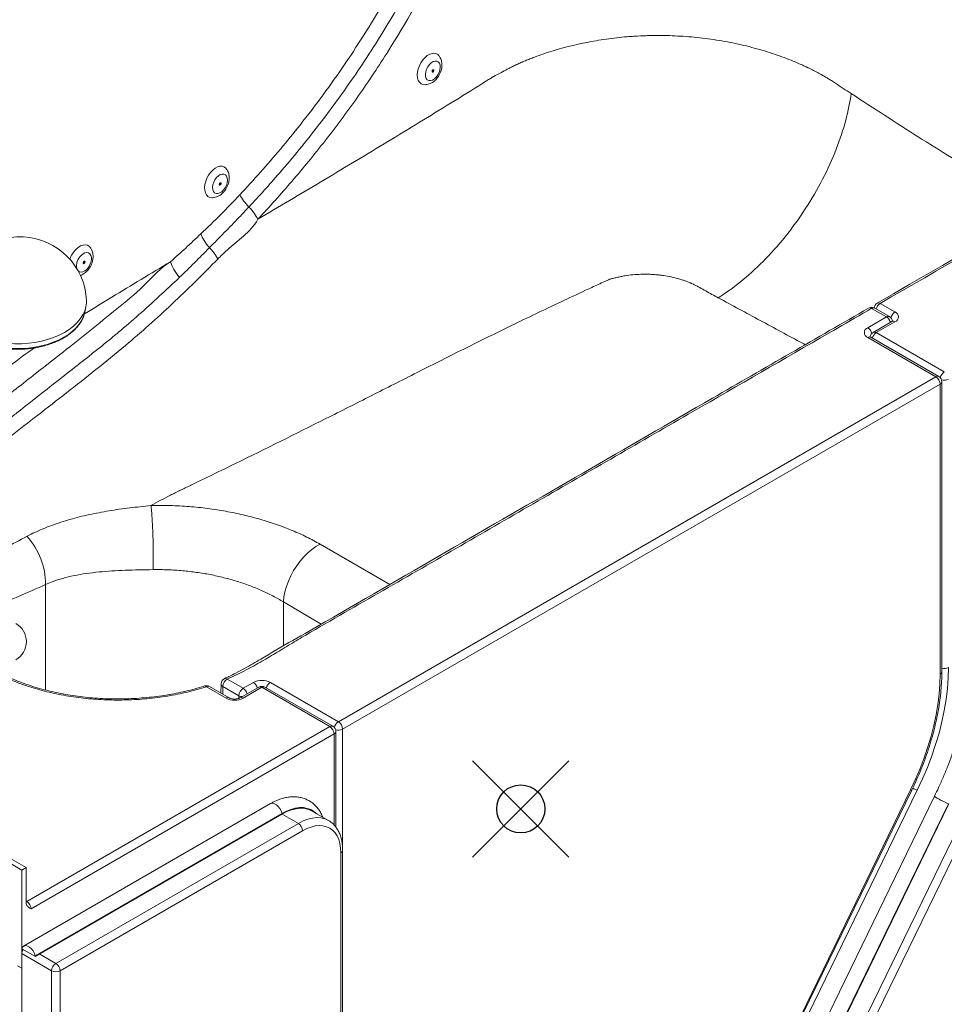
# Model space of a CAD drawing. Units: inches. Extents: x -156 to 1274, y -298 to 823.
# Drawn here: x 49 to 68, y 223 to 244 of the extents above; entities that cross this region are included whole.
import ezdxf

# ---------------------------------------------------------------- set-up
doc = ezdxf.new("R2010")
doc.units = ezdxf.units.IN
doc.header["$LTSCALE"] = 0.375
doc.header["$MEASUREMENT"] = 0
doc.header["$PDMODE"] = 35
doc.header["$PDSIZE"] = -1.5
doc.layers.add('OBJECT', color=7, linetype='Continuous', lineweight=13)
doc.layers.add('VPORT', color=5, linetype='Continuous', lineweight=30, plot=False)

# ---------------------------------------------------------------- blocks, each defined once
blk = doc.blocks.new('A$C7327125A')
at = {"layer": 'OBJECT'}
for p, q in [((-32.726, 11.637), (-10.367, -1.271)), ((-32.549, 11.637), (-10.279, -1.22)), ((-9.058, 10.323), (-9.034, 10.437)), ((7.467, 10.503), (7.775, 10.325)), ((7.598, 10.223), (7.29, 10.4)), ((7.66, 10.229), (7.353, 10.406)), ((7.209, 9.998), (7.598, 10.223)), ((7.712, 10.127), (7.323, 9.902)), ((7.775, 10.121), (7.386, 9.896)), ((7.386, 9.896), (8.8, 9.08)), ((8.623, 8.978), (7.209, 9.794)), ((8.686, 8.984), (7.271, 9.8)), ((-3.789, 1.812), (8.623, 8.978)), ((8.711, 8.825), (-3.701, 1.659)), ((8.711, 2.797), (8.711, 8.825)), ((8.748, 2.848), (8.748, 8.876)), ((-2.718, 4.664), (-4.169, 5.5)), ((-9.873, 4.663), (-9.873, 2.469)), ((-4.932, 3.386), (-4.932, 4.3)), ((-4.932, 4.3), (-4.145, 3.841)), ((-6.102, 2.699), (-5.769, 2.506)), ((-6.123, 2.302), (-6.531, 2.538)), ((-6.06, 2.308), (-6.469, 2.544)), ((-6.228, 2.599), (-6.232, 2.407)), ((-6.191, 2.545), (-6.194, 2.385)), ((-5.858, 2.353), (-6.191, 2.545)), ((-5.443, 2.533), (-5.832, 2.308)), ((-5.769, 2.506), (-5.557, 2.629)), ((-5.38, 2.527), (-5.769, 2.302)), ((-3.966, 1.71), (-5.38, 2.527)), ((-3.904, 1.716), (-5.318, 2.533)), ((-5.203, 2.629), (-3.789, 1.812)), ((-5.858, 2.297), (-5.858, 2.353)), ((-10.261, -1.924), (-3.966, 1.71)), ((-3.701, 1.659), (-3.701, -24.001)), ((-3.878, 1.557), (-10.173, -2.077)), ((-3.878, -0.338), (-3.878, 1.557)), ((-3.841, -0.381), (-3.841, 1.608)), ((5.465, -5.019), (8.1, 0.395)), ((5.489, -5.023), (8.124, 0.391)), ((8.239, 0.39), (5.604, -5.024)), ((8.599, 0.266), (5.963, -5.148)), ((8.599, 0.266), (5.963, -5.148)), ((-5.203, 0.11), (-10.329, -2.85)), ((-5.203, 0.11), (-10.329, -2.85)), ((6.25, -5.306), (8.885, 0.108)), ((6.251, -5.306), (8.886, 0.108)), ((6.253, -5.307), (8.888, 0.107)), ((6.261, -5.31), (8.896, 0.104)), ((-4.962, -0.096), (-10.089, -3.055)), ((-4.961, -0.094), (-10.088, -3.053)), ((-4.96, -0.097), (-10.087, -3.057)), ((-4.958, -0.108), (-10.084, -3.067)), ((-4.962, -0.096), (-4.96, -0.097)), ((-4.622, -0.302), (-4.958, -0.108)), ((-3.997, -0.24), (-4.333, -0.046)), ((-4.33, -0.035), (-4.332, -0.034)), ((-4.33, -0.035), (-4.332, -0.034)), ((6.597, -5.504), (9.232, -0.09)), ((9.39, -0.164), (6.755, -5.578)), ((-9.66, -3.21), (-4.622, -0.302)), ((-4.534, -0.455), (-9.572, -3.363)), ((-3.738, -24.798), (-3.738, -0.914)), ((-3.702, -24.747), (-3.702, -0.863)), ((-10.279, -1.22), (-10.367, -1.271)), ((-10.279, -1.22), (-10.279, -1.938)), ((-10.367, -3.312), (-10.367, -1.271)), ((-10.279, -1.914), (-10.261, -1.924)), ((-10.279, -1.933), (-10.261, -1.924)), ((-10.084, -3.067), (-10.367, -2.904)), ((-10.367, -3.006), (-10.367, -35.77)), ((-9.749, -3.363), (-10.367, -3.006)), ((-10.363, -2.895), (-10.365, -2.896)), ((-10.365, -2.896), (-10.363, -2.897)), ((-10.363, -2.894), (-10.364, -2.894)), ((-10.363, -2.897), (-10.363, -2.894)), ((-10.088, -3.053), (-10.089, -3.053)), ((-10.089, -3.053), (-10.089, -3.055)), ((-10.089, -3.055), (-10.087, -3.057)), ((-9.996, -3.016), (-9.66, -3.21)), ((-10.367, -3.312), (-10.456, -3.261)), ((-9.749, -36.127), (-9.749, -3.363)), ((-9.572, -3.363), (-9.572, -36.127))]:
    blk.add_line(p, q, dxfattribs=at)
at = {"layer": 'OBJECT', "flags": 128}
for points in [[(-1.982, 15.047), (-1.987, 15.047), (-2.032, 15.051), (-2.072, 15.067), (-2.105, 15.097), (-2.13, 15.138), (-2.145, 15.188), (-2.15, 15.246), (-2.146, 15.309), (-2.131, 15.375), (-2.107, 15.441), (-2.075, 15.504), (-2.035, 15.561), (-1.99, 15.611), (-1.942, 15.651), (-1.892, 15.68)], [(-1.822, 15.527), (-1.782, 15.539), (-1.745, 15.537), (-1.714, 15.521), (-1.691, 15.492), (-1.677, 15.453), (-1.674, 15.406), (-1.681, 15.354), (-1.698, 15.301), (-1.724, 15.25), (-1.757, 15.205), (-1.795, 15.169), (-1.835, 15.144), (-1.875, 15.132), (-1.912, 15.135), (-1.943, 15.151), (-1.966, 15.179), (-1.98, 15.218), (-1.983, 15.266), (-1.976, 15.318), (-1.959, 15.371), (-1.933, 15.422), (-1.9, 15.467), (-1.862, 15.503), (-1.822, 15.527)], [(-1.824, 15.358), (-1.817, 15.359), (-1.811, 15.357), (-1.807, 15.351), (-1.806, 15.343), (-1.808, 15.333), (-1.812, 15.323), (-1.818, 15.315), (-1.826, 15.31), (-1.833, 15.309), (-1.839, 15.311), (-1.843, 15.317), (-1.844, 15.325), (-1.842, 15.335), (-1.838, 15.345), (-1.831, 15.352), (-1.824, 15.358)], [(-1.821, 15.359), (-1.83, 15.337), (-1.843, 15.317)], [(-6.403, 12.7), (-6.417, 12.7), (-6.461, 12.706), (-6.5, 12.726), (-6.531, 12.758), (-6.554, 12.801), (-6.567, 12.854), (-6.57, 12.913), (-6.563, 12.977), (-6.546, 13.043), (-6.52, 13.108), (-6.486, 13.17), (-6.445, 13.226), (-6.399, 13.274), (-6.35, 13.312), (-6.3, 13.338), (-6.251, 13.351)], [(-6.204, 13.192), (-6.167, 13.19), (-6.135, 13.175), (-6.112, 13.147), (-6.098, 13.108), (-6.093, 13.061), (-6.1, 13.009), (-6.116, 12.956), (-6.142, 12.905), (-6.175, 12.86), (-6.213, 12.823), (-6.253, 12.798), (-6.293, 12.786), (-6.33, 12.787), (-6.361, 12.803), (-6.385, 12.831), (-6.399, 12.869), (-6.403, 12.916), (-6.397, 12.968), (-6.38, 13.021), (-6.354, 13.072), (-6.322, 13.118), (-6.284, 13.154), (-6.244, 13.18), (-6.204, 13.192)], [(-6.239, 13.012), (-6.233, 13.011), (-6.228, 13.006), (-6.226, 12.999), (-6.226, 12.989), (-6.23, 12.98), (-6.236, 12.971), (-6.243, 12.965), (-6.25, 12.962), (-6.257, 12.963), (-6.261, 12.967), (-6.264, 12.975), (-6.263, 12.984), (-6.259, 12.994), (-6.254, 13.003), (-6.247, 13.009), (-6.239, 13.012)], [(-6.241, 13.012), (-6.245, 13.002), (-6.262, 12.97)], [(-9.243, 11.626), (-9.195, 11.668), (-9.145, 11.698), (-9.096, 11.716), (-9.048, 11.72), (-9.005, 11.711), (-8.968, 11.69), (-8.938, 11.656), (-8.935, 11.651)], [(-9.134, 11.502), (-9.095, 11.534), (-9.055, 11.554), (-9.016, 11.56), (-8.981, 11.553), (-8.953, 11.532), (-8.933, 11.499), (-8.923, 11.457), (-8.923, 11.407), (-8.934, 11.355), (-8.955, 11.302), (-8.983, 11.253), (-9.018, 11.211), (-9.058, 11.178), (-9.098, 11.158), (-9.137, 11.152), (-9.171, 11.159), (-9.193, 11.173)], [(-9.08, 11.372), (-9.072, 11.378), (-9.065, 11.379), (-9.059, 11.377), (-9.055, 11.372), (-9.054, 11.364), (-9.055, 11.354), (-9.059, 11.344), (-9.066, 11.336), (-9.073, 11.331), (-9.08, 11.329), (-9.086, 11.331), (-9.09, 11.337), (-9.092, 11.345), (-9.09, 11.354), (-9.086, 11.364), (-9.08, 11.372)], [(-9.07, 11.379), (-9.076, 11.363), (-9.091, 11.337)], [(-9.024, 10.565), (-9.024, 10.517), (-9.035, 10.432), (-9.061, 10.347), (-9.1, 10.264), (-9.152, 10.183), (-9.218, 10.106), (-9.295, 10.033), (-9.384, 9.964), (-9.483, 9.902), (-9.591, 9.845), (-9.708, 9.796), (-9.832, 9.753), (-9.961, 9.719), (-10.095, 9.693), (-10.232, 9.675), (-10.371, 9.665), (-10.51, 9.664), (-10.648, 9.672), (-10.784, 9.689), (-10.915, 9.714), (-11.041, 9.747), (-11.161, 9.788)], [(-11.205, 9.714), (-11.141, 9.687), (-11.024, 9.647), (-10.9, 9.615), (-10.771, 9.59), (-10.639, 9.574), (-10.504, 9.566), (-10.367, 9.567), (-10.231, 9.576), (-10.097, 9.594), (-9.966, 9.62), (-9.839, 9.653), (-9.717, 9.695), (-9.603, 9.743), (-9.497, 9.799), (-9.4, 9.86), (-9.313, 9.927), (-9.237, 9.998), (-9.173, 10.074), (-9.122, 10.153), (-9.084, 10.235), (-9.06, 10.312)], [(-9.06, 10.312), (-9.059, 10.318), (-9.058, 10.323)], [(-4.932, 4.3), (-4.921, 4.405), (-4.9, 4.513), (-4.869, 4.623), (-4.828, 4.734), (-4.778, 4.844), (-4.72, 4.951), (-4.655, 5.053), (-4.583, 5.15), (-4.506, 5.24), (-4.425, 5.321), (-4.341, 5.392), (-4.255, 5.452), (-4.169, 5.5)], [(8.888, 2.94), (8.883, 2.724), (8.866, 2.502), (8.838, 2.275), (8.8, 2.045), (8.75, 1.811), (8.69, 1.575), (8.62, 1.338), (8.539, 1.1), (8.449, 0.862), (8.349, 0.625), (8.239, 0.39)], [(8.1, 0.395), (8.203, 0.616), (8.297, 0.839), (8.382, 1.063), (8.458, 1.287), (8.525, 1.511), (8.581, 1.734), (8.628, 1.954), (8.664, 2.171), (8.691, 2.384), (8.706, 2.593), (8.711, 2.797)], [(8.599, 0.266), (8.603, 0.258), (8.62, 0.244), (8.65, 0.224), (8.691, 0.201), (8.738, 0.176), (8.788, 0.151), (8.839, 0.128), (8.885, 0.108)], [(8.599, 0.266), (8.603, 0.258), (8.62, 0.244), (8.65, 0.224), (8.691, 0.201), (8.738, 0.176), (8.788, 0.151), (8.839, 0.128), (8.885, 0.108)], [(-5.203, 0.11), (-5.192, 0.115), (-5.158, 0.119), (-5.119, 0.109), (-5.079, 0.086), (-5.041, 0.051), (-5.007, 0.008), (-4.979, -0.042), (-4.961, -0.094)], [(-5.203, 0.11), (-5.192, 0.115), (-5.158, 0.119), (-5.119, 0.109), (-5.079, 0.086), (-5.041, 0.051), (-5.007, 0.008), (-4.979, -0.042), (-4.961, -0.094)], [(-4.962, -0.096), (-4.869, -0.048), (-4.777, -0.011), (-4.687, 0.013), (-4.6, 0.024), (-4.517, 0.023), (-4.438, 0.01), (-4.366, -0.016), (-4.332, -0.034)], [(-4.962, -0.096), (-4.869, -0.048), (-4.777, -0.011), (-4.687, 0.013), (-4.6, 0.024), (-4.517, 0.023), (-4.438, 0.01), (-4.366, -0.016), (-4.332, -0.034)], [(-4.961, -0.094), (-4.868, -0.046), (-4.775, -0.009), (-4.685, 0.015), (-4.597, 0.027), (-4.514, 0.026), (-4.436, 0.012), (-4.363, -0.014), (-4.297, -0.052), (-4.24, -0.099)], [(-4.961, -0.094), (-4.868, -0.046), (-4.775, -0.009), (-4.685, 0.015), (-4.597, 0.027), (-4.514, 0.026), (-4.436, 0.012), (-4.363, -0.014), (-4.297, -0.052), (-4.24, -0.099)], [(-4.96, -0.097), (-4.867, -0.049), (-4.775, -0.013), (-4.685, 0.011), (-4.598, 0.023), (-4.514, 0.022), (-4.436, 0.009), (-4.364, -0.017), (-4.298, -0.055), (-4.252, -0.093)], [(-4.96, -0.097), (-4.867, -0.049), (-4.775, -0.013), (-4.685, 0.011), (-4.598, 0.023), (-4.514, 0.022), (-4.436, 0.009), (-4.364, -0.017), (-4.298, -0.055), (-4.252, -0.093)], [(-4.958, -0.108), (-4.859, -0.057), (-4.761, -0.02), (-4.666, 0.004), (-4.574, 0.013), (-4.488, 0.007), (-4.407, -0.012), (-4.333, -0.046)], [(-4.958, -0.108), (-4.859, -0.057), (-4.761, -0.02), (-4.666, 0.004), (-4.574, 0.013), (-4.488, 0.007), (-4.407, -0.012), (-4.333, -0.046)], [(-4.622, -0.302), (-4.523, -0.251), (-4.425, -0.214), (-4.33, -0.19), (-4.239, -0.181), (-4.152, -0.187), (-4.071, -0.206), (-3.997, -0.24), (-3.994, -0.242)], [(-4.33, -0.031), (-4.298, -0.051), (-4.241, -0.099)], [(-4.33, -0.031), (-4.298, -0.051), (-4.241, -0.099)], [(-3.738, -0.914), (-3.743, -0.814), (-3.758, -0.721), (-3.783, -0.636), (-3.817, -0.561), (-3.86, -0.496), (-3.912, -0.441), (-3.971, -0.399), (-4.038, -0.369), (-4.11, -0.351), (-4.189, -0.346), (-4.271, -0.355), (-4.357, -0.376), (-4.445, -0.409), (-4.534, -0.455)], [(-10.364, -2.894), (-10.346, -2.863), (-10.319, -2.845), (-10.284, -2.84), (-10.246, -2.85), (-10.206, -2.873), (-10.167, -2.908), (-10.133, -2.952), (-10.106, -3.002), (-10.088, -3.053)], [(-10.364, -2.894), (-10.346, -2.863), (-10.319, -2.845), (-10.284, -2.84), (-10.246, -2.85), (-10.206, -2.873), (-10.167, -2.908), (-10.133, -2.952), (-10.106, -3.002), (-10.088, -3.053)]]:
    blk.add_lwpolyline(points, dxfattribs=at)
at = {"layer": 'OBJECT'}
for centre, radius, start, end in [((-1.815, 15.548), 0.152, 32.0398, 120.2529), ((-1.845, 15.344), 0.032, 278.0135, 28.094), ((-6.227, 13.214), 0.14, 30.0091, 99.7105), ((-6.265, 12.997), 0.032, 278.1759, 27.9487), ((-10.397, 10.51), 1.375, 2.2839, 172.5679), ((-8.847, 11.24), 0.553, 135.7142, 160.7024), ((-8.927, 11.281), 0.303, 133.3101, 190.3079), ((-9.093, 11.364), 0.0321, 278.4968, 27.994), ((7.467, 10.4), 0.125, 119.9973, 174.7637), ((7.574, 10.337), 0.197, 123.078, 164.9821), ((7.43, 10.455), 0.0601, 52.8211, 115.8836), ((7.29, 10.298), 0.125, 60.0027, 119.9973), ((7.254, 10.352), 0.0601, 52.8211, 115.8836), ((7.327, 10.349), 0.0629, 65.695, 125.6144), ((7.634, 10.172), 0.0629, 65.695, 125.6144), ((7.882, 10.16), 0.197, 123.0468, 166.7919), ((7.736, 10.223), 0.109, 290.7834, 69.2168), ((7.49, 10.058), 0.197, 15.0197, 56.9204), ((7.598, 10.121), 0.125, 5.5148, 60.0027), ((7.738, 10.07), 0.0629, 54.386, 114.3045), ((7.248, 9.896), 0.109, 110.7834, 249.2167), ((7.102, 9.833), 0.197, 13.2091, 56.9525), ((7.386, 9.794), 0.125, 119.9973, 174.6804), ((7.493, 9.731), 0.197, 123.078, 164.9821), ((7.349, 9.845), 0.0629, 54.386, 114.3045), ((7.246, 9.743), 0.0629, 65.695, 125.6144), ((8.907, 8.915), 0.197, 123.0467, 166.792), ((8.66, 8.927), 0.0629, 65.695, 125.6144), ((8.52, 8.816), 0.192, 2.6053, 57.3944), ((8.623, 8.876), 0.125, 0, 60.0027), ((8.686, 8.882), 0.0629, 294.374, 354.305), ((8.799, 9.102), 0.197, 253.2101, 296.9492), ((-11.366, 4.663), 1.492, 359.9786, 42.0858), ((-10.707, 3.476), 0.434, 299.9628, 59.9682), ((8.799, 3.116), 0.197, 255.0207, 296.9163), ((-6.102, 2.596), 0.125, 113.5075, 178.9307), ((-5.999, 2.537), 0.192, 122.6058, 177.3942), ((-6.138, 2.663), 0.0501, 45.0971, 107.4825), ((-5.38, 2.287), 0.384, 62.6096, 117.3902), ((8.686, 2.854), 0.0629, 294.374, 354.305), ((-6.531, 2.436), 0.125, 60.0027, 107.8838), ((-6.564, 2.516), 0.039, 33.8878, 99.6716), ((-6.495, 2.487), 0.0629, 65.695, 125.6145), ((-6.164, 2.603), 0.0639, 184.046, 244.8325), ((-5.666, 2.344), 0.192, 122.6058, 177.3942), ((-5.874, 2.343), 0.194, 14.6358, 57.3044), ((-5.662, 2.466), 0.194, 14.6358, 57.3044), ((-5.38, 2.424), 0.125, 60.0027, 119.9973), ((-5.417, 2.475), 0.0629, 54.386, 114.3045), ((-5.344, 2.475), 0.0629, 65.6946, 125.6142), ((-5.099, 2.466), 0.194, 122.6951, 165.3651), ((-6.086, 2.251), 0.063, 65.9764, 125.5901), ((-5.946, 2.643), 0.384, 242.6099, 297.3901), ((-5.775, 2.506), 0.174, 241.7212, 265.3976), ((-5.806, 2.251), 0.0629, 54.4037, 114.0954), ((-3.929, 1.659), 0.0629, 65.6946, 125.6142), ((-4.07, 1.548), 0.192, 2.6053, 57.3944), ((-3.966, 1.608), 0.125, 0, 60.0027), ((-3.685, 1.649), 0.194, 122.683, 167.1558), ((-3.79, 1.831), 0.194, 252.8457, 297.3137), ((-3.893, 1.65), 0.192, 2.6053, 57.3944), ((-3.904, 1.614), 0.0629, 294.374, 354.3056), ((8.522, 1.186), 0.845, 243.3475, 250.4484), ((8.116, 0.417), 0.0272, 234.8072, 287.7649), ((-5.229, -0.163), 0.277, 11.537, 13.7516), ((-4.726, -0.463), 0.192, 2.6051, 57.3952), ((-3.764, -0.857), 0.0629, 294.3755, 354.2898), ((-10.365, -2.086), 0.192, 2.6053, 57.3944), ((-10.251, -2.935), 0.12, 161.2251, 165.0735), ((-10.211, -3.005), 0.156, 146.5533, 180.3451), ((-10.356, -3.123), 0.277, 11.537, 13.7516), ((-9.557, -3.372), 0.192, 122.6042, 177.3958), ((-9.764, -3.372), 0.192, 2.6051, 57.3952), ((-9.66, -3.193), 0.192, 242.609, 297.3907)]:
    blk.add_arc(centre, radius, start, end, dxfattribs=at)
for points, knots in [([(0.841, 28.775), (1.013, 28.814), (1.359, 28.893), (1.898, 28.979), (2.446, 29.04), (3, 29.074), (3.557, 29.081), (4.114, 29.06), (4.666, 29.013), (5.209, 28.94), (5.739, 28.839), (6.253, 28.713), (6.747, 28.563), (7.203, 28.396), (7.615, 28.212), (7.99, 28.017), (8.35, 27.813), (9.063, 27.397), (10.62, 26.502), (13.399, 24.9), (15.834, 23.477), (17.494, 22.537), (17.959, 22.285), (18.423, 22.031), (18.876, 21.772), (19.311, 21.502), (19.666, 21.259), (19.938, 21.04), (20.156, 20.834), (20.359, 20.597), (20.535, 20.329), (20.666, 20.052), (20.747, 19.783), (20.783, 19.522), (20.78, 19.273), (20.742, 19.024), (20.668, 18.779), (20.557, 18.538), (20.412, 18.303), (20.234, 18.076), (20.027, 17.862), (19.792, 17.664), (19.534, 17.481), (19.258, 17.306), (18.97, 17.137), (18.675, 16.971), (17.908, 16.534), (16.646, 15.8), (13.004, 13.701), (9.935, 11.929), (7.467, 10.503)], [0, 0, 0, 0, 0.011494, 0.023029, 0.034564, 0.046058, 0.057546, 0.069074, 0.080603, 0.09209, 0.103583, 0.115116, 0.12665, 0.138143, 0.148536, 0.158949, 0.169385, 0.179811, 0.221737, 0.30559, 0.423246, 0.436433, 0.449641, 0.462847, 0.476032, 0.489191, 0.502345, 0.5102, 0.518054, 0.528263, 0.538521, 0.548778, 0.558987, 0.56788, 0.576805, 0.58573, 0.594623, 0.603517, 0.612443, 0.621369, 0.630263, 0.63869, 0.647123, 0.65559, 0.664084, 0.672583, 0.681053, 0.730933, 0.783565, 1, 1, 1, 1]), ([(-5.65, 12.506), (-5.543, 12.622), (-5.329, 12.852), (-4.979, 13.249), (-4.601, 13.699), (-4.198, 14.206), (-3.807, 14.728), (-3.428, 15.266), (-3.063, 15.818), (-2.714, 16.385), (-2.381, 16.964), (-2.066, 17.555), (-1.77, 18.156), (-1.496, 18.765), (-1.241, 19.381), (-1.007, 20.001), (-0.788, 20.621), (-0.579, 21.238), (-0.385, 21.851), (-0.206, 22.459), (-0.045, 23.063), (0.097, 23.663), (0.22, 24.26), (0.323, 24.853), (0.418, 25.514), (0.495, 26.242), (0.546, 27.035), (0.57, 27.822), (0.563, 28.341), (0.559, 28.6)], [0, 0, 0, 0, 0.026759, 0.053517, 0.089268, 0.125033, 0.160781, 0.196555, 0.232349, 0.26812, 0.303913, 0.339729, 0.375521, 0.411316, 0.447137, 0.482934, 0.518708, 0.5545, 0.590268, 0.626022, 0.661795, 0.697554, 0.733279, 0.769017, 0.804746, 0.853534, 0.902358, 0.951195, 1, 1, 1, 1]), ([(-1.01, 20.99), (-1.01, 20.99), (-1.089, 20.762), (-1.221, 20.288), (-1.481, 19.596), (-1.76, 18.908), (-2.067, 18.232), (-2.408, 17.546), (-2.787, 16.854), (-3.203, 16.161), (-3.643, 15.486), (-4.104, 14.834), (-4.555, 14.242), (-4.992, 13.708), (-5.408, 13.224), (-5.694, 12.915), (-5.836, 12.761)], [0, 0, 0, 0, 0, 0.076561, 0.153127, 0.229043, 0.305027, 0.380942, 0.463634, 0.54655, 0.629573, 0.71255, 0.795293, 0.863516, 0.931771, 1, 1, 1, 1]), ([(-0.786, 19.732), (-0.786, 19.731), (-0.787, 19.729), (-0.788, 19.727), (-0.789, 19.722), (-0.793, 19.713), (-0.796, 19.705), (-0.802, 19.688), (-0.814, 19.655), (-0.843, 19.578), (-0.902, 19.424), (-0.988, 19.205), (-1.059, 19.031), (-1.132, 18.856), (-1.169, 18.769), (-1.356, 18.335), (-1.515, 17.993), (-2.016, 16.983), (-2.385, 16.331), (-2.886, 15.539), (-2.989, 15.382), (-3.197, 15.071), (-3.303, 14.917), (-3.624, 14.463), (-3.843, 14.168), (-4.291, 13.595), (-4.519, 13.317), (-4.985, 12.774), (-5.222, 12.51), (-5.463, 12.252)], [0, 0, 0, 0, 0.000488, 0.000488, 0.000977, 0.001953, 0.003906, 0.003906, 0.007813, 0.015625, 0.03125, 0.0625, 0.09375, 0.09375, 0.125, 0.125, 0.25, 0.25, 0.5, 0.5, 0.5625, 0.5625, 0.625, 0.625, 0.75, 0.75, 0.875, 0.875, 1, 1, 1, 1]), ([(20.62, 18.986), (20.618, 18.972), (20.607, 18.911), (20.575, 18.804), (20.524, 18.666), (20.461, 18.53), (20.386, 18.396), (20.3, 18.264), (20.203, 18.136), (20.094, 18.011), (19.975, 17.888), (19.845, 17.769), (19.711, 17.658), (19.572, 17.555), (19.426, 17.457), (19.258, 17.353), (19.051, 17.232), (18.719, 17.041), (14.833, 14.795), (11.029, 12.6), (7.404, 10.509)], [0, 0, 0, 0, 0.003896, 0.016632, 0.02937, 0.04207, 0.054704, 0.067249, 0.079686, 0.092053, 0.104423, 0.116881, 0.129303, 0.139971, 0.151143, 0.163153, 0.177204, 0.195366, 0.233213, 1, 1, 1, 1]), ([(-5.463, 12.253), (-5.244, 12.382), (-5.026, 12.512), (-4.589, 12.771), (-3.933, 13.161), (-3.278, 13.554), (-2.404, 14.082), (-1.967, 14.349), (-1.311, 14.754), (-1.092, 14.889), (-0.819, 15.06), (-0.765, 15.094), (-0.683, 15.145), (-0.649, 15.166), (-0.614, 15.188), (-0.606, 15.193), (-0.605, 15.194), (-0.604, 15.195), (-0.602, 15.196), (-0.602, 15.196), (-0.592, 15.202), (-0.591, 15.202), (-0.588, 15.204), (-0.584, 15.206), (-0.574, 15.212), (-0.566, 15.216), (-0.551, 15.225), (-0.54, 15.231), (-0.489, 15.259), (-0.452, 15.278), (-0.408, 15.301), (-0.4, 15.305), (-0.39, 15.31), (-0.389, 15.311), (-0.388, 15.311), (-0.387, 15.312), (-0.388, 15.311), (-0.388, 15.311), (-0.387, 15.312), (-0.387, 15.312), (-0.387, 15.312), (-0.384, 15.314), (-0.381, 15.315), (-0.334, 15.341), (-0.293, 15.364), (-0.235, 15.393), (-0.223, 15.399), (-0.199, 15.412), (-0.16, 15.431), (-0.116, 15.452), (-0.057, 15.479), (-0.026, 15.493), (0.034, 15.52), (0.095, 15.546), (0.156, 15.571), (0.218, 15.596), (0.25, 15.608), (0.41, 15.669), (0.804, 15.803), (1.365, 15.936), (1.868, 16.01), (2.12, 16.037), (2.247, 16.047), (2.301, 16.051), (2.337, 16.053), (2.355, 16.055), (2.446, 16.06), (2.522, 16.064), (2.633, 16.067), (2.67, 16.068), (2.743, 16.07), (2.797, 16.07), (2.851, 16.07), (2.888, 16.07), (2.907, 16.07), (2.962, 16.07), (3.074, 16.068), (3.186, 16.063), (3.337, 16.056), (3.414, 16.05), (3.567, 16.038), (3.797, 16.016), (4.104, 15.973), (4.37, 15.923), (4.483, 15.899), (4.558, 15.882), (4.595, 15.874), (4.782, 15.83), (4.925, 15.791), (5.136, 15.727), (5.206, 15.705), (5.343, 15.659), (5.41, 15.635), (5.539, 15.586), (5.601, 15.562), (5.719, 15.513), (5.774, 15.49), (5.838, 15.462), (5.85, 15.456), (5.874, 15.445), (5.897, 15.434), (5.919, 15.424), (5.935, 15.416), (5.941, 15.414), (5.948, 15.411), (5.95, 15.41), (5.952, 15.409), (5.953, 15.408), (5.953, 15.408), (5.953, 15.408), (5.954, 15.408), (5.957, 15.406), (5.965, 15.402), (5.972, 15.399), (5.976, 15.397), (5.979, 15.396), (5.989, 15.39), (5.998, 15.386), (6.041, 15.365), (6.075, 15.347), (6.128, 15.32), (6.145, 15.311), (6.18, 15.292), (6.234, 15.263), (6.31, 15.22), (6.384, 15.176), (6.42, 15.153), (6.434, 15.145), (6.44, 15.141), (6.443, 15.139), (6.448, 15.136), (6.451, 15.134), (6.453, 15.133), (6.454, 15.132), (6.454, 15.132), (6.482, 15.114), (6.509, 15.096), (6.591, 15.043), (6.646, 15.007), (6.756, 14.935), (6.811, 14.899), (6.866, 14.863)], [0, 0, 0, 0, 0.0625, 0.0625, 0.125, 0.25, 0.25, 0.375, 0.375, 0.4375, 0.4375, 0.453125, 0.453125, 0.460938, 0.462891, 0.463135, 0.463135, 0.463379, 0.463379, 0.463867, 0.463867, 0.463928, 0.463928, 0.463989, 0.464111, 0.464355, 0.464355, 0.464844, 0.464844, 0.466797, 0.466797, 0.467285, 0.467285, 0.467346, 0.467346, 0.467407, 0.467529, 0.46759, 0.46759, 0.467651, 0.467651, 0.467773, 0.46875, 0.46875, 0.484375, 0.484375, 0.488281, 0.488281, 0.492188, 0.5, 0.5, 0.507813, 0.507813, 0.515625, 0.523438, 0.523438, 0.53125, 0.53125, 0.5625, 0.625, 0.65625, 0.671875, 0.679688, 0.683594, 0.683594, 0.6875, 0.6875, 0.703125, 0.703125, 0.710938, 0.710938, 0.71875, 0.722656, 0.722656, 0.726563, 0.726563, 0.734375, 0.75, 0.75, 0.765625, 0.765625, 0.78125, 0.8125, 0.828125, 0.835938, 0.835938, 0.84375, 0.84375, 0.875, 0.875, 0.890625, 0.890625, 0.90625, 0.90625, 0.921875, 0.921875, 0.9375, 0.9375, 0.941406, 0.941406, 0.945313, 0.949219, 0.949219, 0.951172, 0.951172, 0.95166, 0.951904, 0.951965, 0.951965, 0.952026, 0.952026, 0.952148, 0.952393, 0.952515, 0.952515, 0.952637, 0.952637, 0.953125, 0.953125, 0.955078, 0.955078, 0.956055, 0.956055, 0.957031, 0.958984, 0.959961, 0.960449, 0.960571, 0.960571, 0.960693, 0.960693, 0.960815, 0.960876, 0.960876, 0.960938, 0.960938, 0.96875, 0.96875, 0.984375, 0.984375, 1, 1, 1, 1]), ([(-1.687, 15.264), (-1.677, 15.284), (-1.664, 15.313), (-1.65, 15.357), (-1.642, 15.394), (-1.637, 15.437), (-1.637, 15.481), (-1.643, 15.525), (-1.654, 15.566), (-1.67, 15.602), (-1.682, 15.622), (-1.687, 15.631)], [0, 0, 0, 0, 0.172648, 0.240065, 0.351193, 0.463925, 0.582808, 0.703865, 0.821198, 0.92459, 1, 1, 1, 1]), ([(-1.983, 15.047), (-1.973, 15.048), (-1.945, 15.051), (-1.902, 15.062), (-1.856, 15.082), (-1.813, 15.109), (-1.777, 15.14), (-1.747, 15.172), (-1.722, 15.204), (-1.702, 15.235), (-1.691, 15.256), (-1.687, 15.264)], [0, 0, 0, 0, 0.082268, 0.207229, 0.346476, 0.478015, 0.618413, 0.725376, 0.818861, 0.933376, 1, 1, 1, 1]), ([(6.866, 14.863), (6.841, 14.688), (6.804, 14.502), (6.7, 14.114), (6.634, 13.913), (6.473, 13.501), (6.379, 13.291), (6.163, 12.874), (6.043, 12.666), (5.781, 12.265), (5.64, 12.071), (5.345, 11.705), (5.191, 11.533), (4.879, 11.22), (4.721, 11.077), (4.408, 10.825), (4.252, 10.715), (4.102, 10.621)], [0, 0, 0, 0, 0.125, 0.125, 0.25, 0.25, 0.375, 0.375, 0.5, 0.5, 0.625, 0.625, 0.75, 0.75, 0.875, 0.875, 1, 1, 1, 1]), ([(10.756, 12.444), (10.387, 12.664), (9.552, 13.162), (8.254, 13.959), (7.329, 14.562), (6.866, 14.863)], [0, 0, 0, 0, 0.283908, 0.64178, 1, 1, 1, 1]), ([(-6.106, 12.917), (-6.097, 12.937), (-6.083, 12.966), (-6.07, 13.01), (-6.062, 13.047), (-6.057, 13.09), (-6.057, 13.134), (-6.063, 13.178), (-6.074, 13.219), (-6.09, 13.255), (-6.102, 13.275), (-6.107, 13.284)], [0, 0, 0, 0, 0.172641, 0.24005, 0.351176, 0.463896, 0.582764, 0.703817, 0.821149, 0.924533, 1, 1, 1, 1]), ([(-6.403, 12.7), (-6.392, 12.701), (-6.365, 12.704), (-6.321, 12.715), (-6.276, 12.735), (-6.233, 12.762), (-6.197, 12.793), (-6.167, 12.825), (-6.141, 12.857), (-6.122, 12.888), (-6.11, 12.909), (-6.106, 12.917)], [0, 0, 0, 0, 0.082263, 0.207214, 0.346449, 0.47799, 0.618392, 0.725362, 0.818833, 0.933321, 1, 1, 1, 1]), ([(-5.836, 12.761), (-5.969, 12.621), (-6.236, 12.341), (-6.51, 12.08), (-6.648, 11.949)], [0, 0, 0, 0, 0.499486, 1, 1, 1, 1]), ([(-5.65, 12.506), (-5.691, 12.549), (-5.729, 12.594), (-5.793, 12.681), (-5.818, 12.723), (-5.836, 12.761)], [0, 0, 0, 0, 0.5, 0.5, 1, 1, 1, 1]), ([(-6.469, 11.662), (-6.263, 11.87), (-5.989, 12.146), (-5.717, 12.435), (-5.65, 12.506)], [0, 0, 0, 0, 0.751994, 1, 1, 1, 1]), ([(-5.65, 12.506), (-5.608, 12.464), (-5.57, 12.419), (-5.507, 12.332), (-5.481, 12.29), (-5.463, 12.252)], [0, 0, 0, 0, 0.5, 0.5, 1, 1, 1, 1]), ([(-6.295, 11.424), (-6.232, 11.488), (-5.961, 11.767), (-5.627, 11.969), (-5.462, 12.253), (-5.462, 12.253)], [0, 0, 0, 0, 0.23043, 0.999997, 1, 1, 1, 1]), ([(-6.648, 11.949), (-6.752, 11.85), (-6.961, 11.651), (-7.173, 11.463), (-7.279, 11.369)], [0, 0, 0, 0, 0.499708, 1, 1, 1, 1]), ([(-6.469, 11.662), (-6.51, 11.709), (-6.548, 11.759), (-6.609, 11.858), (-6.632, 11.906), (-6.648, 11.949)], [0, 0, 0, 0, 0.5, 0.5, 1, 1, 1, 1]), ([(-6.469, 11.662), (-6.465, 11.659), (-6.459, 11.652), (-6.449, 11.641), (-6.439, 11.63), (-6.428, 11.618), (-6.419, 11.607), (-6.41, 11.597), (-6.401, 11.586), (-6.392, 11.575), (-6.382, 11.562), (-6.371, 11.548), (-6.361, 11.533), (-6.349, 11.517), (-6.338, 11.5), (-6.327, 11.482), (-6.316, 11.464), (-6.305, 11.444), (-6.298, 11.431), (-6.295, 11.424)], [0, 0, 0, 0, 0.043711, 0.089018, 0.135922, 0.184422, 0.234519, 0.273609, 0.31719, 0.365262, 0.417826, 0.47488, 0.536426, 0.602462, 0.672989, 0.748007, 0.827515, 0.911512, 1, 1, 1, 1]), ([(-8.935, 11.285), (-8.925, 11.305), (-8.912, 11.334), (-8.899, 11.378), (-8.891, 11.415), (-8.886, 11.458), (-8.886, 11.502), (-8.892, 11.546), (-8.903, 11.587), (-8.919, 11.623), (-8.931, 11.644), (-8.936, 11.652)], [0, 0, 0, 0, 0.1723496, 0.2396431, 0.3505659, 0.4630907, 0.581764, 0.70264, 0.8198556, 0.92323, 1, 1, 1, 1]), ([(-13.66, 5.527), (-13.522, 5.607), (-13.184, 5.805), (-12.685, 6.146), (-12.157, 6.531), (-11.656, 6.913), (-11.142, 7.315), (-10.606, 7.739), (-10.039, 8.18), (-9.442, 8.642), (-8.831, 9.123), (-8.255, 9.591), (-7.727, 10.047), (-7.246, 10.488), (-6.768, 10.947), (-6.449, 11.268), (-6.29, 11.429)], [0, 0, 0, 0, 0.062494, 0.153264, 0.227692, 0.302169, 0.376628, 0.451033, 0.527406, 0.603861, 0.680341, 0.756748, 0.817407, 0.878065, 0.939034, 1, 1, 1, 1]), ([(-7.28, 11.368), (-7.28, 11.368), (-7.475, 11.256), (-7.831, 10.836), (-8.397, 10.393), (-8.953, 9.927), (-9.466, 9.526), (-9.927, 9.166), (-10.336, 8.846), (-10.753, 8.519), (-11.173, 8.187), (-11.597, 7.852), (-12.005, 7.531), (-12.416, 7.212), (-12.684, 7.013), (-12.825, 6.908)], [0, 0, 0, 0, 0.0000003, 0.0914722, 0.1830281, 0.2745809, 0.3660486, 0.4373859, 0.508751, 0.5800897, 0.662136, 0.7442491, 0.8263776, 0.9084448, 1, 1, 1, 1]), ([(-9.152, 11.083), (-9.136, 11.089), (-9.104, 11.101), (-9.061, 11.129), (-9.025, 11.16), (-8.995, 11.192), (-8.97, 11.225), (-8.95, 11.255), (-8.939, 11.277), (-8.935, 11.285)], [0, 0, 0, 0, 0.175017, 0.340885, 0.518047, 0.653092, 0.770641, 0.914061, 1, 1, 1, 1]), ([(-7.28, 11.368), (-7.483, 11.247), (-7.89, 11.003), (-8.481, 10.646), (-8.867, 10.407), (-9.051, 10.294)], [0, 0, 0, 0, 0.344121, 0.68832, 1, 1, 1, 1]), ([(-7.09, 11.046), (-7.136, 11.098), (-7.176, 11.153), (-7.241, 11.264), (-7.266, 11.319), (-7.28, 11.368)], [0, 0, 0, 0, 0.5, 0.5, 1, 1, 1, 1]), ([(4.102, 10.621), (4.059, 10.644), (4.016, 10.668), (3.93, 10.715), (3.887, 10.738), (3.802, 10.785), (3.759, 10.809), (3.696, 10.844), (3.674, 10.856), (3.643, 10.873), (3.632, 10.879), (3.61, 10.89), (3.599, 10.895), (3.577, 10.906), (3.563, 10.912), (3.55, 10.918), (3.547, 10.919), (3.546, 10.919), (3.543, 10.921), (3.542, 10.921), (3.541, 10.922), (3.541, 10.922), (3.541, 10.922), (3.54, 10.922), (3.539, 10.922), (3.538, 10.923), (3.534, 10.925), (3.53, 10.926), (3.518, 10.931), (3.509, 10.935), (3.49, 10.943), (3.48, 10.947), (3.459, 10.955), (3.448, 10.96), (3.413, 10.972), (3.389, 10.981), (3.339, 10.997), (3.313, 11.005), (3.235, 11.027), (3.18, 11.041), (3.073, 11.064), (3.019, 11.073), (2.939, 11.085), (2.912, 11.089), (2.86, 11.095), (2.834, 11.098), (2.795, 11.101), (2.782, 11.102), (2.756, 11.104), (2.743, 11.105), (2.718, 11.107), (2.705, 11.107), (2.678, 11.108), (2.665, 11.109), (2.639, 11.11), (2.626, 11.11), (2.6, 11.11), (2.561, 11.111), (2.413, 11.108), (2.244, 11.092), (2.104, 11.067), (2.062, 11.058), (2.048, 11.055), (2.02, 11.049), (2.006, 11.046), (1.979, 11.04), (1.965, 11.036), (1.938, 11.029), (1.925, 11.026), (1.9, 11.019), (1.889, 11.016), (1.869, 11.011), (1.858, 11.008), (1.847, 11.006), (1.845, 11.005), (1.845, 11.005), (1.845, 11.005), (1.845, 11.005), (1.844, 11.005), (1.845, 11.005), (1.844, 11.005), (1.844, 11.005), (1.843, 11.004), (1.842, 11.004), (1.842, 11.004), (1.83, 10.999), (1.819, 10.994), (1.797, 10.984), (1.786, 10.979), (1.764, 10.969), (1.753, 10.964), (1.698, 10.938), (1.654, 10.918), (1.523, 10.857), (1.26, 10.735), (0.999, 10.613), (0.654, 10.451), (0.483, 10.37), (0.143, 10.207), (-0.7, 9.8), (-1.676, 9.31), (-2.473, 8.906), (-2.791, 8.745), (-2.949, 8.665), (-3.423, 8.425), (-4.365, 7.95), (-5.299, 7.485), (-6.087, 7.099), (-6.245, 7.022), (-6.482, 6.906), (-6.562, 6.867), (-6.681, 6.809), (-6.721, 6.79), (-6.777, 6.763), (-6.795, 6.754), (-6.831, 6.737), (-6.848, 6.729), (-6.936, 6.687), (-7.006, 6.653), (-7.144, 6.586), (-7.35, 6.483), (-7.552, 6.377), (-7.684, 6.306)], [0, 0, 0, 0, 0.007813, 0.007813, 0.015625, 0.015625, 0.023438, 0.023438, 0.027344, 0.027344, 0.029297, 0.029297, 0.03125, 0.03125, 0.033203, 0.033447, 0.033447, 0.033691, 0.033691, 0.033936, 0.033936, 0.034058, 0.034058, 0.03418, 0.03418, 0.035156, 0.035156, 0.039063, 0.039063, 0.046875, 0.046875, 0.054688, 0.054688, 0.0625, 0.0625, 0.078125, 0.078125, 0.09375, 0.09375, 0.125, 0.125, 0.15625, 0.15625, 0.171875, 0.171875, 0.1875, 0.1875, 0.195313, 0.195313, 0.203125, 0.203125, 0.210938, 0.210938, 0.21875, 0.21875, 0.226563, 0.226563, 0.234375, 0.25, 0.3125, 0.328125, 0.328125, 0.335938, 0.335938, 0.34375, 0.34375, 0.351563, 0.351563, 0.359375, 0.359375, 0.367188, 0.367188, 0.375, 0.375977, 0.376465, 0.376587, 0.376587, 0.376648, 0.376648, 0.376709, 0.376831, 0.376831, 0.376892, 0.376892, 0.376953, 0.376953, 0.378906, 0.378906, 0.380859, 0.380859, 0.382813, 0.382813, 0.390625, 0.390625, 0.40625, 0.4375, 0.4375, 0.46875, 0.46875, 0.5, 0.625, 0.65625, 0.65625, 0.6875, 0.6875, 0.75, 0.875, 0.875, 0.90625, 0.90625, 0.921875, 0.921875, 0.929688, 0.929688, 0.933594, 0.933594, 0.9375, 0.9375, 0.953125, 0.953125, 0.96875, 1, 1, 1, 1]), ([(-13.29, 6.096), (-13.178, 6.17), (-13.066, 6.246), (-12.841, 6.402), (-12.728, 6.483), (-12.501, 6.648), (-12.387, 6.733), (-12.157, 6.906), (-12.041, 6.994), (-11.69, 7.265), (-11.452, 7.453), (-11.083, 7.745), (-10.958, 7.844), (-10.767, 7.994), (-10.703, 8.045), (-10.574, 8.147), (-10.509, 8.198), (-10.313, 8.352), (-10.181, 8.457), (-9.912, 8.668), (-9.776, 8.776), (-9.5, 8.992), (-9.36, 9.102), (-9.148, 9.269), (-9.077, 9.325), (-8.969, 9.41), (-8.933, 9.438), (-8.861, 9.495), (-8.825, 9.524), (-8.753, 9.581), (-8.717, 9.61), (-8.645, 9.668), (-8.609, 9.697), (-8.502, 9.785), (-8.43, 9.844), (-8.217, 10.023), (-8.075, 10.145), (-7.651, 10.519), (-7.371, 10.778), (-7.09, 11.046)], [0, 0, 0, 0, 0.0625, 0.0625, 0.125, 0.125, 0.1875, 0.1875, 0.25, 0.25, 0.375, 0.375, 0.4375, 0.4375, 0.46875, 0.46875, 0.5, 0.5, 0.5625, 0.5625, 0.625, 0.625, 0.6875, 0.6875, 0.71875, 0.71875, 0.734375, 0.734375, 0.75, 0.75, 0.765625, 0.765625, 0.78125, 0.78125, 0.8125, 0.8125, 0.875, 0.875, 1, 1, 1, 1]), ([(4.102, 10.621), (4.393, 10.463), (4.978, 10.146), (5.581, 9.822), (5.889, 9.655), (5.908, 9.644)], [0, 0, 0, 0, 0.480324, 0.967618, 1, 1, 1, 1]), ([(-11.21, 9.706), (-11.184, 9.694), (-11.124, 9.667), (-11.021, 9.632), (-10.904, 9.601), (-10.781, 9.577), (-10.656, 9.56), (-10.527, 9.551), (-10.398, 9.55), (-10.268, 9.557), (-10.14, 9.571), (-10.014, 9.593), (-9.891, 9.623), (-9.773, 9.66), (-9.661, 9.703), (-9.555, 9.753), (-9.457, 9.81), (-9.367, 9.872), (-9.287, 9.939), (-9.217, 10.011), (-9.158, 10.087), (-9.111, 10.166), (-9.078, 10.241), (-9.066, 10.29), (-9.061, 10.311)], [0, 0, 0, 0, 0.034353, 0.08094, 0.127503, 0.174036, 0.220544, 0.267031, 0.313506, 0.359978, 0.406456, 0.452947, 0.499461, 0.546008, 0.592595, 0.63923, 0.685912, 0.732635, 0.779374, 0.826077, 0.872668, 0.919051, 0.965121, 1, 1, 1, 1]), ([(7.228, 10.406), (6.146, 9.782), (3.277, 8.125), (-0.49, 5.954), (-3.612, 4.144), (-5.073, 3.311), (-5.683, 2.949), (-5.905, 2.828), (-6.044, 2.759), (-6.125, 2.724), (-6.153, 2.712)], [0, 0, 0, 0, 0.2428824, 0.6443665, 0.8451085, 0.9454952, 0.9705553, 0.9838489, 0.994314, 1, 1, 1, 1]), ([(7.29, 10.4), (7.232, 10.366), (6.937, 10.196), (5.699, 9.482), (3.449, 8.182), (0.358, 6.4), (-2.317, 4.848), (-4.044, 3.863), (-4.786, 3.424), (-5.099, 3.232), (-5.418, 3.044), (-5.747, 2.862), (-5.984, 2.753), (-6.102, 2.699)], [0, 0, 0, 0, 0.0132231, 0.0661155, 0.2776852, 0.5184111, 0.759137, 0.8794998, 0.9036138, 0.9277679, 0.9518964, 0.9759611, 1, 1, 1, 1]), ([(7.727, 10.138), (7.727, 10.138), (7.728, 10.139), (7.724, 10.134), (7.716, 10.129), (7.712, 10.127)], [0, 0, 0, 0, 0.064853, 0.635978, 1, 1, 1, 1]), ([(7.271, 9.8), (7.268, 9.802), (7.26, 9.807), (7.256, 9.812), (7.257, 9.811), (7.257, 9.811)], [0, 0, 0, 0, 0.298429, 0.85614, 1, 1, 1, 1]), ([(-10.111, 9.578), (-10.168, 9.537), (-10.419, 9.36), (-10.856, 9.01), (-11.415, 8.531), (-11.954, 8.02), (-12.332, 7.639), (-12.53, 7.43), (-12.564, 7.394)], [0, 0, 0, 0, 0.059984, 0.263739, 0.494304, 0.723894, 0.952467, 1, 1, 1, 1]), ([(-7.684, 6.305), (-7.684, 6.305), (-7.832, 6.282), (-8.13, 6.261), (-8.557, 6.194), (-8.973, 6.117), (-9.371, 6.018), (-9.748, 5.896), (-10.041, 5.775), (-10.204, 5.692), (-10.258, 5.664)], [0, 0, 0, 0, 0.000001, 0.150745, 0.301926, 0.45277, 0.608932, 0.765454, 0.92164, 1, 1, 1, 1]), ([(-4.169, 5.5), (-4.261, 5.551), (-4.445, 5.652), (-4.75, 5.789), (-5.075, 5.913), (-5.417, 6.022), (-5.769, 6.113), (-6.131, 6.188), (-6.506, 6.246), (-6.893, 6.285), (-7.286, 6.308), (-7.551, 6.306), (-7.683, 6.305)], [0, 0, 0, 0, 0.097782, 0.195567, 0.296251, 0.396936, 0.494881, 0.592826, 0.693521, 0.794215, 0.896723, 1, 1, 1, 1]), ([(-7.683, 6.305), (-7.679, 6.27), (-7.675, 6.23), (-7.667, 6.142), (-7.664, 6.093), (-7.657, 5.99), (-7.654, 5.935), (-7.649, 5.82), (-7.646, 5.76), (-7.642, 5.637), (-7.64, 5.575), (-7.638, 5.449), (-7.637, 5.387), (-7.636, 5.262), (-7.636, 5.201), (-7.636, 5.083), (-7.637, 5.026), (-7.638, 4.972)], [0, 0, 0, 0, 0.125, 0.125, 0.25, 0.25, 0.375, 0.375, 0.5, 0.5, 0.625, 0.625, 0.75, 0.75, 0.875, 0.875, 1, 1, 1, 1]), ([(-10.258, 5.664), (-10.563, 5.503), (-11.173, 5.183), (-11.782, 4.877), (-12.089, 4.736), (-12.098, 4.731)], [0, 0, 0, 0, 0.492407, 0.985084, 1, 1, 1, 1]), ([(-9.873, 4.663), (-9.828, 4.682), (-9.713, 4.73), (-9.517, 4.793), (-9.28, 4.85), (-9.029, 4.893), (-8.766, 4.924), (-8.496, 4.946), (-8.219, 4.959), (-7.932, 4.967), (-7.736, 4.97), (-7.638, 4.972)], [0, 0, 0, 0, 0.075537, 0.189371, 0.303213, 0.420309, 0.537406, 0.651361, 0.76531, 0.882663, 1, 1, 1, 1]), ([(-7.638, 4.972), (-7.536, 4.972), (-7.331, 4.972), (-7.03, 4.951), (-6.736, 4.918), (-6.449, 4.87), (-6.167, 4.807), (-5.893, 4.73), (-5.633, 4.641), (-5.386, 4.54), (-5.15, 4.427), (-5.005, 4.343), (-4.932, 4.3)], [0, 0, 0, 0, 0.102593, 0.205988, 0.30378, 0.401573, 0.502233, 0.602894, 0.700753, 0.798613, 0.899307, 1, 1, 1, 1]), ([(-11.275, 4.08), (-11.081, 4.154), (-10.615, 4.33), (-10.146, 4.54), (-9.873, 4.663)], [0, 0, 0, 0, 0.416609, 1, 1, 1, 1]), ([(-6.571, 2.556), (-6.589, 2.549), (-6.669, 2.522), (-6.816, 2.481), (-7.01, 2.433), (-7.208, 2.392), (-7.409, 2.357), (-7.616, 2.329), (-7.826, 2.308), (-8.039, 2.293), (-8.253, 2.285), (-8.469, 2.285), (-8.683, 2.291), (-8.895, 2.305), (-9.105, 2.326), (-9.31, 2.353), (-9.512, 2.388), (-9.711, 2.429), (-9.907, 2.476), (-10.098, 2.531), (-10.274, 2.588), (-10.437, 2.648), (-10.59, 2.713), (-10.746, 2.787), (-10.914, 2.874), (-11.109, 2.983), (-11.41, 3.157), (-11.692, 3.32), (-11.895, 3.437), (-11.936, 3.461)], [0, 0, 0, 0, 0.010587, 0.045445, 0.079938, 0.114023, 0.14819, 0.182676, 0.217418, 0.252344, 0.287376, 0.322425, 0.357388, 0.392188, 0.426757, 0.461043, 0.49517, 0.529745, 0.564436, 0.599152, 0.63378, 0.663484, 0.6944, 0.726829, 0.763007, 0.805293, 0.860142, 0.971087, 1, 1, 1, 1]), ([(-6.531, 2.538), (-6.661, 2.499), (-6.922, 2.422), (-7.338, 2.34), (-7.762, 2.285), (-8.189, 2.26), (-8.613, 2.262), (-9.035, 2.291), (-9.448, 2.348), (-9.848, 2.431), (-10.216, 2.535), (-10.548, 2.658), (-10.846, 2.795), (-11.127, 2.943), (-11.399, 3.099), (-11.659, 3.256), (-11.833, 3.358), (-11.917, 3.407)], [0, 0, 0, 0, 0.071515, 0.143275, 0.21479, 0.283846, 0.353121, 0.422176, 0.491349, 0.560744, 0.629918, 0.69177, 0.753697, 0.815975, 0.878555, 0.941178, 1, 1, 1, 1]), ([(9.336, 3.154), (9.336, 3.12), (9.335, 3.02), (9.327, 2.85), (9.31, 2.643), (9.284, 2.432), (9.25, 2.218), (9.208, 2.001), (9.157, 1.781), (9.098, 1.559), (9.03, 1.337), (8.955, 1.113), (8.872, 0.889), (8.782, 0.666), (8.69, 0.458), (8.627, 0.325), (8.599, 0.266)], [0, 0, 0, 0, 0.039221, 0.114027, 0.188868, 0.263743, 0.338656, 0.41361, 0.488603, 0.563635, 0.638704, 0.713806, 0.788937, 0.864094, 0.939272, 1, 1, 1, 1]), ([(9.336, 3.154), (9.336, 3.12), (9.335, 3.02), (9.327, 2.85), (9.31, 2.643), (9.284, 2.432), (9.25, 2.218), (9.208, 2.001), (9.157, 1.781), (9.098, 1.559), (9.03, 1.337), (8.955, 1.113), (8.872, 0.889), (8.782, 0.666), (8.69, 0.458), (8.627, 0.325), (8.599, 0.266)], [0, 0, 0, 0, 0.039221, 0.114027, 0.188868, 0.263743, 0.338656, 0.41361, 0.488603, 0.563635, 0.638704, 0.713806, 0.788937, 0.864094, 0.939272, 1, 1, 1, 1]), ([(8.124, 0.391), (8.142, 0.427), (8.192, 0.531), (8.269, 0.706), (8.354, 0.914), (8.431, 1.123), (8.5, 1.332), (8.561, 1.54), (8.614, 1.748), (8.659, 1.954), (8.694, 2.158), (8.721, 2.359), (8.739, 2.557), (8.747, 2.72), (8.748, 2.815), (8.748, 2.848)], [0, 0, 0, 0, 0.0437453, 0.1266559, 0.2095868, 0.2925361, 0.3755083, 0.4585082, 0.5415378, 0.624603, 0.7077048, 0.7908463, 0.8740274, 0.9572474, 1, 1, 1, 1]), ([(-5.832, 2.308), (-5.835, 2.306), (-5.845, 2.301), (-5.87, 2.292), (-5.906, 2.284), (-5.946, 2.282), (-5.987, 2.285), (-6.024, 2.292), (-6.048, 2.302), (-6.058, 2.307), (-6.06, 2.308)], [0, 0, 0, 0, 0.073372, 0.210489, 0.353065, 0.500807, 0.6509, 0.799735, 0.944292, 1, 1, 1, 1]), ([(-4.114, -0.172), (-4.127, -0.144), (-4.152, -0.085), (-4.202, -0.006), (-4.262, 0.065), (-4.329, 0.125), (-4.403, 0.174), (-4.482, 0.211), (-4.565, 0.237), (-4.653, 0.251), (-4.743, 0.254), (-4.837, 0.246), (-4.934, 0.225), (-5.032, 0.193), (-5.122, 0.154), (-5.179, 0.123), (-5.203, 0.11)], [0, 0, 0, 0, 0.070955, 0.146664, 0.2204, 0.292291, 0.362784, 0.432515, 0.502062, 0.572038, 0.643075, 0.715627, 0.789894, 0.865783, 0.942954, 1, 1, 1, 1]), ([(-4.114, -0.172), (-4.127, -0.144), (-4.152, -0.085), (-4.202, -0.006), (-4.262, 0.065), (-4.329, 0.125), (-4.403, 0.174), (-4.482, 0.211), (-4.565, 0.237), (-4.653, 0.251), (-4.743, 0.254), (-4.837, 0.246), (-4.934, 0.225), (-5.032, 0.193), (-5.122, 0.154), (-5.179, 0.123), (-5.203, 0.11)], [0, 0, 0, 0, 0.070955, 0.146664, 0.2204, 0.292291, 0.362784, 0.432515, 0.502062, 0.572038, 0.643075, 0.715627, 0.789894, 0.865783, 0.942954, 1, 1, 1, 1]), ([(-3.702, -0.863), (-3.702, -0.844), (-3.703, -0.79), (-3.711, -0.704), (-3.731, -0.607), (-3.761, -0.518), (-3.801, -0.437), (-3.849, -0.365), (-3.906, -0.305), (-3.955, -0.264), (-3.986, -0.247), (-3.994, -0.243)], [0, 0, 0, 0, 0.069464, 0.200247, 0.331077, 0.461196, 0.589788, 0.71607, 0.839622, 0.960645, 1, 1, 1, 1]), ([(-10.173, -2.077), (-10.173, -2.077), (-10.196, -2.066), (-10.235, -2.047), (-10.273, -1.998), (-10.277, -1.956), (-10.279, -1.938)], [0, 0, 0, 0, 0.001647, 0.452506, 0.763756, 1, 1, 1, 1])]:
    blk.add_open_spline(points, degree=3, knots=knots, dxfattribs=at)
blk.add_open_spline([(-7.09, 11.046), (-6.882, 11.245), (-6.675, 11.45), (-6.469, 11.662)], degree=3, dxfattribs=at)

msp = doc.modelspace()

# ---------------------------------------------------------------- linework, layer by layer
at = {"layer": 'VPORT', "color": 2}
msp.add_point((59.4893, 227.3832), dxfattribs=at)

# ---------------------------------------------------------------- block references
at = {"layer": 'OBJECT'}
msp.add_blockref('A$C7327125A', (59.4893, 227.3832), dxfattribs=at)

doc.saveas('drawing.dxf')
